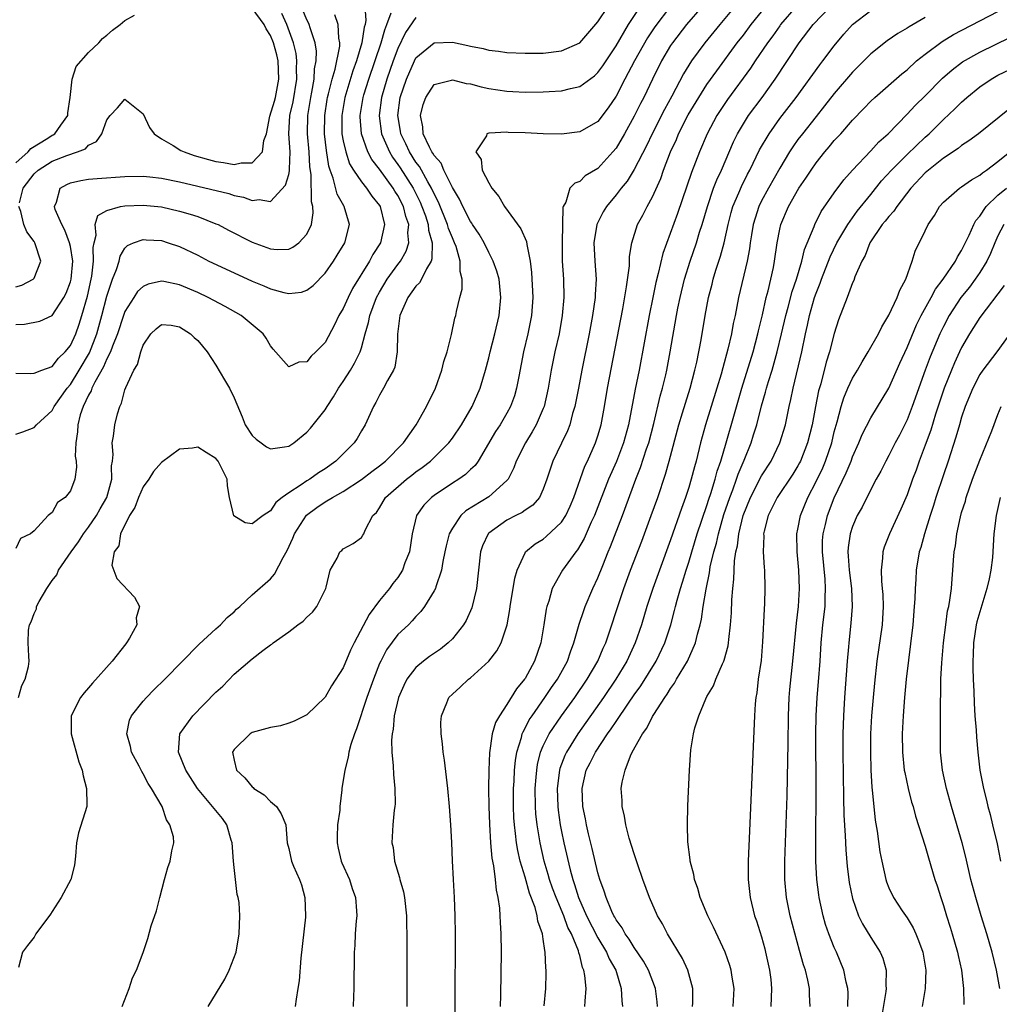
# Model space of a CAD drawing. Units: inches. Extents: x 2619000 to 2622000, y 1518000 to 1521000.
# Drawn here: x 2619643 to 2619751, y 1518783 to 1518892 of the extents above; entities that cross this region are included whole.
import ezdxf

# ---------------------------------------------------------------- set-up
doc = ezdxf.new("R2010")
doc.units = ezdxf.units.IN
doc.header["$MEASUREMENT"] = 0
doc.layers.add('LD26191518_2ft', color=52, linetype='Continuous')

msp = doc.modelspace()

# ---------------------------------------------------------------- linework, layer by layer
at = {"layer": 'LD26191518_2ft'}
for points, elevation in [([(2619664.16, 1518783), (2619665.98, 1518786.02), (2619666.47, 1518787), (2619667.23, 1518789), (2619667.56, 1518791), (2619667.63, 1518793), (2619667.54, 1518794.46), (2619667.46, 1518795), (2619667.34, 1518795.34), (2619667, 1518798.32), (2619666.94, 1518799), (2619666.8, 1518801), (2619666.69, 1518801.31), (2619666.2, 1518803), (2619665.71, 1518803.71), (2619664.79, 1518804.79), (2619664.64, 1518805), (2619662.98, 1518806.98), (2619661.68, 1518809), (2619660.87, 1518811), (2619661.03, 1518813), (2619662.46, 1518815), (2619665, 1518817.57), (2619665.75, 1518818.25), (2619667, 1518819.55), (2619669, 1518821.26), (2619670.17, 1518822.17), (2619671, 1518822.78), (2619671.14, 1518822.86), (2619671.3, 1518823), (2619673, 1518824.23), (2619674.02, 1518825), (2619674.6, 1518825.4), (2619675, 1518825.84), (2619675.62, 1518826.38), (2619676.1, 1518827), (2619677.08, 1518829), (2619677.14, 1518829.14), (2619677.58, 1518831), (2619678.32, 1518832.32), (2619678.61, 1518833), (2619678.83, 1518833.17), (2619679, 1518833.33), (2619680.08, 1518833.92), (2619681, 1518834.6), (2619681.16, 1518834.84), (2619681.25, 1518835), (2619681.41, 1518835.41), (2619682.27, 1518837), (2619682.65, 1518837.35), (2619683, 1518837.87), (2619683.66, 1518839), (2619685.94, 1518841), (2619686.54, 1518841.46), (2619687, 1518841.83), (2619687.69, 1518842.31), (2619688.58, 1518843), (2619690.63, 1518845), (2619691, 1518845.5), (2619691.99, 1518847), (2619693.18, 1518849), (2619694.07, 1518851), (2619694.65, 1518853), (2619695, 1518854.37), (2619695.14, 1518855), (2619695.66, 1518857), (2619696.13, 1518859), (2619696.34, 1518861), (2619696.14, 1518863), (2619695.9, 1518863.9), (2619695.5, 1518865), (2619695, 1518865.93), (2619694.48, 1518867), (2619693.95, 1518867.95), (2619693.23, 1518869), (2619693.15, 1518869.15), (2619693, 1518869.34), (2619692.16, 1518871), (2619691.8, 1518871.8), (2619691, 1518873.07), (2619690.06, 1518875), (2619689.76, 1518875.76), (2619689, 1518876.62), (2619688.87, 1518876.87), (2619688.76, 1518877), (2619688.48, 1518877.52), (2619687.79, 1518879), (2619687.74, 1518879.74), (2619687.49, 1518881), (2619687.78, 1518882.22), (2619688.08, 1518883), (2619689, 1518884.4), (2619690.89, 1518884.89), (2619691, 1518884.93), (2619692.52, 1518884.52), (2619693, 1518884.47), (2619694.16, 1518884.16), (2619695, 1518883.97), (2619697, 1518883.67), (2619697.65, 1518883.65), (2619699, 1518883.58), (2619701, 1518883.61), (2619701.66, 1518883.66), (2619703, 1518883.73), (2619703.98, 1518883.98), (2619705, 1518884.18), (2619706.62, 1518885.38), (2619707, 1518885.72), (2619707.53, 1518886.47), (2619709, 1518888.68), (2619710.36, 1518891), (2619712.19, 1518893.81)], 7962), ([(2619681.36, 1518893), (2619681.48, 1518891.48), (2619681.41, 1518891), (2619681.3, 1518890.7), (2619681.05, 1518889), (2619680.45, 1518887), (2619680.07, 1518885.93), (2619679.18, 1518883), (2619678.83, 1518881), (2619678.86, 1518879), (2619679, 1518878.21), (2619679.27, 1518877), (2619679.7, 1518875.7), (2619680.13, 1518875), (2619681, 1518873.7), (2619681.55, 1518873), (2619682.13, 1518872.13), (2619683, 1518871.09), (2619683.06, 1518871), (2619683.55, 1518869), (2619683.1, 1518867), (2619682.27, 1518865.73), (2619681.88, 1518865), (2619680.03, 1518861.97), (2619679.54, 1518861), (2619679, 1518859.79), (2619678.53, 1518859), (2619678.03, 1518857.97), (2619677, 1518856.05), (2619675.98, 1518855), (2619675.46, 1518854.54), (2619675, 1518853.93), (2619674.11, 1518853.89), (2619673, 1518853.35), (2619671.3, 1518855.3), (2619671, 1518855.67), (2619670.53, 1518856.53), (2619670.2, 1518857), (2619667.78, 1518859), (2619666, 1518860), (2619664.15, 1518861), (2619663, 1518861.55), (2619661, 1518862.38), (2619659.27, 1518862.73), (2619659, 1518862.77), (2619657.55, 1518862.45), (2619657, 1518862.21), (2619656.36, 1518861.64), (2619655.96, 1518861), (2619655, 1518859.44), (2619654.84, 1518859), (2619654.19, 1518857), (2619653.62, 1518855.62), (2619653.4, 1518855), (2619653, 1518854.23), (2619652.64, 1518853.36), (2619651.68, 1518851.68), (2619651.36, 1518851), (2619651.28, 1518850.72), (2619651, 1518850.25), (2619650.41, 1518849), (2619650.08, 1518848.08), (2619649.8, 1518847), (2619649.78, 1518846.22), (2619649.59, 1518845), (2619649.54, 1518843.54), (2619649.62, 1518843), (2619649.67, 1518842.33), (2619649.48, 1518841), (2619649, 1518839.71), (2619648.41, 1518839), (2619647.57, 1518838.43), (2619647, 1518837.34), (2619646.55, 1518837), (2619645, 1518835.31), (2619644.62, 1518835), (2619643.52, 1518834.48), (2619643, 1518833.37)], 7954), ([(2619643, 1518852.66), (2619644.62, 1518852.62), (2619645, 1518852.65), (2619645.86, 1518853), (2619647, 1518853.41), (2619647.69, 1518854.31), (2619648.42, 1518855), (2619649, 1518855.7), (2619649.6, 1518857), (2619649.96, 1518858.04), (2619650.26, 1518859), (2619650.86, 1518861.14), (2619651.28, 1518863), (2619651.35, 1518863.35), (2619651.55, 1518865), (2619651.51, 1518866.49), (2619651.6, 1518867), (2619651.83, 1518867.83), (2619651.72, 1518869), (2619652, 1518870), (2619653, 1518870.56), (2619654.52, 1518871), (2619655, 1518871.08), (2619657, 1518871.16), (2619659, 1518870.97), (2619661, 1518870.5), (2619662.17, 1518870.17), (2619663, 1518869.88), (2619665, 1518869.1), (2619665.24, 1518869), (2619666.4, 1518868.4), (2619669, 1518867.06), (2619671, 1518866.33), (2619671.74, 1518866.26), (2619673, 1518866.31), (2619673.47, 1518866.53), (2619674.1, 1518867), (2619675, 1518867.96), (2619675.51, 1518869), (2619675.71, 1518870.29), (2619675.65, 1518871), (2619675.5, 1518871.5), (2619675.47, 1518874.53), (2619675.34, 1518875.34), (2619675.26, 1518877), (2619675.08, 1518879), (2619675.12, 1518881), (2619675.43, 1518883), (2619675.56, 1518883.56), (2619675.8, 1518885), (2619675.85, 1518886.15), (2619676.03, 1518887), (2619676.06, 1518888.06), (2619675.92, 1518889), (2619675.36, 1518890.64), (2619675.27, 1518891), (2619675.19, 1518891.19), (2619675, 1518891.52), (2619674.57, 1518892.57)], 7950), ([(2619643, 1518858), (2619643.96, 1518858.04), (2619645.62, 1518858.38), (2619647, 1518859), (2619648.27, 1518861), (2619648.53, 1518861.47), (2619649, 1518862.7), (2619649.08, 1518863), (2619649.25, 1518865), (2619649, 1518866.59), (2619648.91, 1518867), (2619648.38, 1518868.38), (2619648.04, 1518869), (2619647.32, 1518870.68), (2619647.24, 1518871), (2619647.47, 1518871.47), (2619647.88, 1518873), (2619648.59, 1518873.41), (2619649, 1518873.59), (2619650.14, 1518873.86), (2619651, 1518873.99), (2619651.93, 1518874.07), (2619655, 1518874.28), (2619657, 1518874.32), (2619657.75, 1518874.25), (2619659, 1518874.11), (2619661, 1518873.7), (2619666.41, 1518872.41), (2619667, 1518872.21), (2619668.02, 1518872.02), (2619669, 1518871.65), (2619669.75, 1518871.75), (2619671, 1518871.53), (2619672.66, 1518873.34), (2619673, 1518874.51), (2619673.09, 1518874.91), (2619673.09, 1518875.09), (2619673.17, 1518877), (2619673.02, 1518879), (2619673.14, 1518881), (2619673.5, 1518882.5), (2619673.91, 1518885), (2619673.87, 1518886.13), (2619673.91, 1518887), (2619673.81, 1518887.81), (2619673.53, 1518889), (2619672.8, 1518891), (2619672.23, 1518892.23)], 7948), ([(2619643.29, 1518817), (2619643.67, 1518818.33), (2619644.03, 1518819), (2619644.4, 1518820.4), (2619644.48, 1518821), (2619644.44, 1518821.56), (2619644.37, 1518823), (2619644.39, 1518824.39), (2619644.49, 1518825), (2619644.68, 1518825.32), (2619645, 1518826.23), (2619645.26, 1518826.74), (2619645.28, 1518827), (2619645.55, 1518827.55), (2619646.41, 1518829), (2619647, 1518829.85), (2619647.51, 1518830.49), (2619647.7, 1518831), (2619649.07, 1518833), (2619649.89, 1518834.11), (2619650.45, 1518835), (2619651, 1518835.73), (2619651.86, 1518837), (2619652.27, 1518837.73), (2619653.01, 1518839), (2619653.56, 1518841), (2619653.53, 1518842.47), (2619653.62, 1518843), (2619653.71, 1518843.71), (2619653.6, 1518845), (2619653.75, 1518845.75), (2619653.87, 1518847), (2619654.19, 1518848.19), (2619654.42, 1518849), (2619654.62, 1518849.38), (2619655, 1518850.84), (2619655.1, 1518851.1), (2619655.99, 1518853), (2619656.38, 1518853.62), (2619656.73, 1518855), (2619657, 1518855.75), (2619657.85, 1518857), (2619658.44, 1518857.56), (2619659, 1518858.02), (2619660.07, 1518857.93), (2619661, 1518857.78), (2619662.21, 1518857), (2619662.59, 1518856.59), (2619663, 1518856.26), (2619664.02, 1518855), (2619665, 1518853.54), (2619665.95, 1518851.95), (2619666.48, 1518851), (2619667, 1518849.94), (2619667.88, 1518847.88), (2619668.23, 1518847), (2619669, 1518845.81), (2619669.42, 1518845.42), (2619669.96, 1518845), (2619670.57, 1518844.57), (2619671, 1518844.35), (2619672.55, 1518844.55), (2619673, 1518844.63), (2619673.55, 1518845), (2619675, 1518846.17), (2619675.39, 1518846.61), (2619677, 1518848.64), (2619677.22, 1518849), (2619677.94, 1518850.06), (2619678.48, 1518851), (2619679, 1518851.76), (2619679.8, 1518853), (2619680.25, 1518853.75), (2619680.85, 1518855), (2619681, 1518855.46), (2619681.42, 1518857), (2619681.78, 1518858.22), (2619681.91, 1518859), (2619682.67, 1518861), (2619683, 1518861.59), (2619683.84, 1518863), (2619685, 1518864.63), (2619685.29, 1518865), (2619685.92, 1518866.08), (2619686.21, 1518867), (2619686.11, 1518868.11), (2619686.2, 1518869), (2619685.88, 1518869.88), (2619685.61, 1518871), (2619685, 1518872.2), (2619684.68, 1518872.68), (2619684.5, 1518873), (2619683, 1518875.09), (2619682.16, 1518876.16), (2619681.72, 1518877), (2619681, 1518879), (2619680.86, 1518880.86), (2619680.85, 1518881), (2619681.19, 1518883), (2619681.27, 1518883.27), (2619681.8, 1518885), (2619683.17, 1518889), (2619683.57, 1518890.43), (2619683.81, 1518891), (2619684.28, 1518892.28)], 7956), ([(2619643.4, 1518871.4), (2619643.81, 1518873), (2619645, 1518874.57), (2619645.45, 1518875), (2619647, 1518875.97), (2619648.61, 1518876.61), (2619649.79, 1518877), (2619650.66, 1518877.34), (2619651, 1518877.73), (2619651.87, 1518878.13), (2619652.45, 1518879), (2619653, 1518880.53), (2619653.36, 1518881), (2619654.17, 1518881.83), (2619655, 1518882.79), (2619657, 1518881.17), (2619657.69, 1518879.69), (2619658.21, 1518879), (2619659, 1518878.45), (2619660.29, 1518877.71), (2619661.15, 1518877.15), (2619661.5, 1518877), (2619662.62, 1518876.62), (2619664.17, 1518876.17), (2619665, 1518875.95), (2619665.84, 1518875.84), (2619667, 1518875.6), (2619667.79, 1518875.79), (2619669, 1518875.78), (2619670.14, 1518877), (2619670.27, 1518878.27), (2619670.56, 1518879), (2619670.92, 1518880.92), (2619671.43, 1518882.57), (2619671.54, 1518883), (2619671.93, 1518885), (2619671.83, 1518887), (2619671.68, 1518887.68), (2619671.33, 1518889), (2619671, 1518889.8), (2619670.54, 1518890.54), (2619670.31, 1518891), (2619669, 1518892.79)], 7946), ([(2619654.68, 1518783), (2619655.47, 1518785), (2619655.84, 1518786.16), (2619656.25, 1518787), (2619657, 1518788.96), (2619657.51, 1518790.49), (2619657.89, 1518791.89), (2619658.45, 1518793.55), (2619658.85, 1518795), (2619659.36, 1518797), (2619659.71, 1518798.29), (2619659.97, 1518799), (2619660.14, 1518800.14), (2619660.37, 1518801), (2619660.34, 1518801.66), (2619659.95, 1518803), (2619659.55, 1518803.55), (2619659.08, 1518805), (2619657.93, 1518807), (2619657.55, 1518807.55), (2619657, 1518808.62), (2619656.85, 1518808.85), (2619656.55, 1518809.45), (2619655.72, 1518811), (2619655.6, 1518811.6), (2619655.2, 1518813), (2619655.51, 1518814.49), (2619655.72, 1518815), (2619657, 1518816.6), (2619657.36, 1518817), (2619658.16, 1518817.84), (2619659.37, 1518819), (2619663.15, 1518822.85), (2619665, 1518824.55), (2619665.51, 1518825), (2619666.22, 1518825.78), (2619667, 1518826.43), (2619667.28, 1518826.72), (2619667.62, 1518827), (2619669, 1518828.3), (2619671, 1518830.06), (2619671.44, 1518830.56), (2619672.38, 1518832.38), (2619672.85, 1518833.15), (2619673.47, 1518834.53), (2619673.64, 1518835), (2619674.95, 1518837.05), (2619676.11, 1518837.89), (2619677, 1518838.5), (2619677.82, 1518839), (2619679, 1518839.67), (2619681, 1518840.99), (2619682.14, 1518841.86), (2619683, 1518842.48), (2619683.66, 1518843), (2619685.63, 1518845), (2619687.03, 1518847), (2619688.17, 1518849), (2619689.13, 1518851), (2619689.86, 1518853), (2619690.05, 1518853.95), (2619690.42, 1518855), (2619690.92, 1518856.92), (2619691.28, 1518858.72), (2619691.37, 1518859), (2619691.45, 1518859.45), (2619691.83, 1518861), (2619692.08, 1518861.92), (2619692.06, 1518863), (2619691.84, 1518863.84), (2619691.86, 1518865), (2619691.4, 1518866.6), (2619691.25, 1518867), (2619691, 1518867.54), (2619690.58, 1518868.58), (2619690.48, 1518869), (2619689.47, 1518871.47), (2619689, 1518872.37), (2619688.72, 1518873), (2619688.29, 1518873.71), (2619687.38, 1518875.38), (2619687, 1518875.87), (2619686.27, 1518877), (2619685.87, 1518877.87), (2619685.33, 1518879), (2619685.29, 1518879.29), (2619685, 1518881), (2619685.27, 1518883), (2619685.95, 1518885), (2619686.83, 1518887), (2619687, 1518887.33), (2619689, 1518889.01), (2619691, 1518889.05), (2619692.7, 1518888.7), (2619693, 1518888.62), (2619694.37, 1518888.37), (2619695, 1518888.2), (2619696.09, 1518888.09), (2619697, 1518887.94), (2619699, 1518887.85), (2619701, 1518887.86), (2619703, 1518888.1), (2619705, 1518888.98), (2619707, 1518891.29), (2619708.13, 1518893)], 7960), ([(2619714.97, 1518893.03), (2619713.26, 1518890.74), (2619712.46, 1518889.54), (2619711.02, 1518887), (2619709.96, 1518885), (2619709, 1518883.13), (2619708.15, 1518881.85), (2619707, 1518880.35), (2619705, 1518879.19), (2619703, 1518878.94), (2619701, 1518878.99), (2619699, 1518879.09), (2619697.14, 1518879.14), (2619697, 1518879.16), (2619695.05, 1518879.05), (2619695, 1518879.05), (2619694.78, 1518879), (2619694.75, 1518878.75), (2619693.59, 1518877), (2619694.16, 1518876.16), (2619694.27, 1518875), (2619695, 1518873.6), (2619695.33, 1518873), (2619696.1, 1518872.1), (2619696.75, 1518871), (2619698.54, 1518868.54), (2619699.15, 1518867.15), (2619699.18, 1518866.82), (2619699.55, 1518865), (2619699.72, 1518863.72), (2619699.84, 1518861), (2619699.7, 1518859), (2619699.31, 1518857), (2619698.83, 1518855), (2619698.3, 1518852.3), (2619698.07, 1518851), (2619697.83, 1518850.17), (2619697.41, 1518849), (2619697, 1518848.26), (2619696.25, 1518847), (2619695.76, 1518846.24), (2619693.82, 1518843), (2619693.49, 1518842.51), (2619693, 1518842.07), (2619692.46, 1518841.54), (2619691.7, 1518841), (2619691, 1518840.56), (2619689, 1518839.23), (2619688.69, 1518839), (2619687.86, 1518838.14), (2619687.06, 1518837), (2619686.57, 1518835), (2619686.27, 1518833), (2619685.79, 1518831.79), (2619685.53, 1518831), (2619685, 1518830.2), (2619684.47, 1518829.53), (2619684.08, 1518829), (2619683, 1518827.65), (2619681.86, 1518826.14), (2619680.19, 1518823), (2619679.8, 1518822.2), (2619679, 1518820.25), (2619677.72, 1518818.28), (2619677, 1518817.03), (2619675, 1518815.1), (2619673.61, 1518814.39), (2619673, 1518814.17), (2619672.1, 1518813.9), (2619671, 1518813.7), (2619669, 1518813.15), (2619668.75, 1518813), (2619667, 1518811.29), (2619666.84, 1518811), (2619667, 1518810.11), (2619667.25, 1518809), (2619668.18, 1518808.18), (2619669, 1518807.16), (2619669.1, 1518807.1), (2619669.18, 1518807), (2619670.3, 1518806.3), (2619671, 1518805.56), (2619671.67, 1518805), (2619672.19, 1518804.19), (2619672.67, 1518803), (2619672.84, 1518801), (2619673, 1518800.38), (2619673.32, 1518799), (2619673.54, 1518798.46), (2619674.18, 1518797), (2619674.41, 1518796.41), (2619674.79, 1518795), (2619674.86, 1518793), (2619674.85, 1518792.85), (2619674.35, 1518788.35), (2619674.15, 1518785.85), (2619674.02, 1518785), (2619673.81, 1518783.81), (2619673.7, 1518783)], 7964), ([(2619718.48, 1518893), (2619716.76, 1518891), (2619715.19, 1518889), (2619715, 1518888.71), (2619713.99, 1518887), (2619713, 1518885.01), (2619712.04, 1518883), (2619711.68, 1518882.32), (2619711, 1518880.93), (2619709.94, 1518879), (2619709, 1518877.4), (2619708.66, 1518877), (2619707, 1518875.18), (2619705.62, 1518874.38), (2619705, 1518873.73), (2619704.45, 1518873.55), (2619703.93, 1518873), (2619703.47, 1518871.47), (2619703.19, 1518871), (2619703.13, 1518870.87), (2619703.12, 1518869), (2619703.07, 1518867), (2619703.08, 1518865), (2619703.21, 1518863), (2619703.26, 1518861), (2619703.09, 1518859), (2619702.73, 1518857), (2619702.28, 1518855), (2619701.88, 1518853), (2619701.54, 1518851), (2619701.08, 1518849), (2619701, 1518848.79), (2619700.23, 1518847), (2619699.79, 1518846.21), (2619699.03, 1518845), (2619698.02, 1518843), (2619697.75, 1518842.25), (2619697.12, 1518841), (2619697, 1518840.85), (2619695, 1518839.06), (2619692.49, 1518837.51), (2619691.94, 1518837), (2619691, 1518835.61), (2619690.66, 1518835), (2619690.31, 1518833.69), (2619690.18, 1518833), (2619689.95, 1518831.95), (2619689.79, 1518831), (2619689.18, 1518829.18), (2619689.14, 1518829), (2619689, 1518828.72), (2619687.95, 1518827), (2619687.54, 1518826.46), (2619687, 1518825.92), (2619686.58, 1518825.42), (2619686.16, 1518825), (2619685, 1518823.92), (2619683.76, 1518822.24), (2619683.12, 1518821), (2619683, 1518820.74), (2619682.31, 1518819), (2619681.61, 1518817), (2619680.45, 1518813.55), (2619680.23, 1518813), (2619679.84, 1518811.84), (2619679.62, 1518811), (2619679.55, 1518810.45), (2619679.16, 1518809), (2619678.86, 1518807), (2619678.86, 1518806.86), (2619678.61, 1518805), (2619678.61, 1518804.61), (2619678.38, 1518803), (2619678.34, 1518801.66), (2619678.35, 1518801), (2619678.44, 1518800.44), (2619678.78, 1518799), (2619678.83, 1518798.83), (2619679.68, 1518797), (2619680, 1518796), (2619680.36, 1518795), (2619680.47, 1518793.53), (2619680.49, 1518793), (2619680.43, 1518792.43), (2619680.33, 1518791), (2619680.27, 1518789.73), (2619680.21, 1518789), (2619680.16, 1518785), (2619680.12, 1518784.12), (2619680.1, 1518783)], 7966), ([(2619722.07, 1518893), (2619720.4, 1518891), (2619718.77, 1518889), (2619717.3, 1518887), (2619716.42, 1518885.58), (2619715.14, 1518883.14), (2619714.32, 1518881.68), (2619712.96, 1518879), (2619712.33, 1518877.67), (2619711, 1518875.07), (2619710.21, 1518873.79), (2619709.56, 1518873), (2619709, 1518872.28), (2619707.94, 1518871), (2619707.6, 1518870.4), (2619706.91, 1518869.09), (2619706.88, 1518869), (2619706.57, 1518867), (2619706.67, 1518865), (2619706.8, 1518863), (2619706.7, 1518861.3), (2619706.7, 1518861), (2619706.4, 1518859), (2619706.03, 1518857), (2619705.24, 1518853), (2619704.87, 1518851), (2619704.46, 1518849), (2619704.22, 1518848.22), (2619703.9, 1518847), (2619703.66, 1518846.34), (2619703, 1518844.95), (2619702.05, 1518843), (2619701.78, 1518842.22), (2619701.39, 1518841), (2619701, 1518839.91), (2619700.58, 1518839), (2619699.85, 1518838.15), (2619699, 1518837.6), (2619698.66, 1518837.34), (2619697.97, 1518837), (2619697, 1518836.49), (2619695, 1518835.06), (2619694.95, 1518835), (2619694.33, 1518833.67), (2619694.11, 1518833), (2619693.64, 1518829), (2619693.13, 1518826.87), (2619692.52, 1518825.48), (2619692.24, 1518825), (2619691, 1518823.44), (2619690.55, 1518823), (2619689.7, 1518822.3), (2619688.5, 1518821.5), (2619687.82, 1518821), (2619687, 1518820.31), (2619686.01, 1518819), (2619685.67, 1518818.33), (2619685.08, 1518817), (2619684.61, 1518815), (2619684.49, 1518813.51), (2619684.37, 1518813), (2619684.3, 1518812.3), (2619684.35, 1518811), (2619684.5, 1518809.5), (2619684.52, 1518808.52), (2619684.67, 1518807), (2619684.7, 1518805.3), (2619684.67, 1518805), (2619684.59, 1518804.59), (2619684.47, 1518803), (2619684.35, 1518801), (2619684.49, 1518800.49), (2619684.65, 1518799), (2619685.19, 1518797.19), (2619685.23, 1518797), (2619685.61, 1518795.61), (2619685.73, 1518795), (2619685.96, 1518793), (2619685.97, 1518791.97), (2619686, 1518791), (2619685.99, 1518789.99), (2619686, 1518783)], 7968), ([(2619691.27, 1518779.27), (2619691.31, 1518783.31), (2619691.33, 1518791), (2619691.32, 1518793), (2619691.24, 1518795), (2619691.12, 1518797), (2619691.02, 1518799.02), (2619690.95, 1518801.05), (2619690.85, 1518803), (2619690.69, 1518805), (2619690.49, 1518807), (2619690.12, 1518810.12), (2619689.99, 1518811), (2619689.92, 1518811.92), (2619689.76, 1518813), (2619689.74, 1518814.26), (2619689.8, 1518815), (2619690.41, 1518816.41), (2619690.63, 1518817), (2619691, 1518817.38), (2619691.86, 1518818.14), (2619692.79, 1518819), (2619693, 1518819.16), (2619695, 1518820.99), (2619695.88, 1518822.12), (2619696.36, 1518823), (2619697.03, 1518825), (2619697.32, 1518826.68), (2619697.36, 1518827), (2619697.87, 1518830.13), (2619698.11, 1518831), (2619699, 1518832.92), (2619699.06, 1518833), (2619700.1, 1518833.9), (2619701, 1518834.42), (2619701.31, 1518834.69), (2619703, 1518836.29), (2619703.46, 1518837), (2619703.95, 1518838.05), (2619704.36, 1518839), (2619705.57, 1518842.43), (2619705.85, 1518843), (2619706.75, 1518845), (2619707, 1518845.77), (2619707.35, 1518847), (2619707.72, 1518849), (2619708.07, 1518851), (2619709.73, 1518859.73), (2619710.16, 1518862.16), (2619710.47, 1518864.47), (2619710.49, 1518865.51), (2619710.75, 1518867), (2619711.36, 1518869), (2619711.94, 1518870.06), (2619712.42, 1518871), (2619713, 1518872.04), (2619713.91, 1518874.09), (2619714.22, 1518875), (2619714.98, 1518877), (2619715.63, 1518878.37), (2619715.88, 1518879), (2619716.94, 1518881.06), (2619718.1, 1518883), (2619719, 1518884.4), (2619720.07, 1518885.93), (2619722.33, 1518889), (2619723, 1518889.85), (2619723.87, 1518891), (2619725.48, 1518893)], 7970), ([(2619728.8, 1518893), (2619727.1, 1518891), (2619727, 1518890.86), (2619726.23, 1518889.77), (2619725.65, 1518889), (2619724.3, 1518887), (2619723.79, 1518886.21), (2619721.25, 1518882.75), (2619720.09, 1518881), (2619719.03, 1518879), (2619718.17, 1518877), (2619717.28, 1518874.72), (2619715.76, 1518870.24), (2619714.16, 1518865.84), (2619713.62, 1518863.62), (2619713.37, 1518862.63), (2619713.03, 1518861), (2619712.63, 1518859), (2619711.53, 1518853), (2619711.09, 1518850.91), (2619710.36, 1518847), (2619709.83, 1518845), (2619709.05, 1518842.95), (2619708.18, 1518841), (2619706.63, 1518837), (2619706.28, 1518836.28), (2619705.5, 1518834.49), (2619704.77, 1518833.23), (2619704.56, 1518833), (2619703.12, 1518831), (2619701.97, 1518829), (2619701.59, 1518827.59), (2619701.38, 1518827), (2619701.3, 1518826.7), (2619701.05, 1518825), (2619700.72, 1518823), (2619700.05, 1518821), (2619699, 1518819.08), (2619698.94, 1518819), (2619698.05, 1518817.95), (2619697, 1518816.22), (2619696.17, 1518815), (2619695.75, 1518814.25), (2619695.39, 1518813), (2619695.07, 1518810.93), (2619695, 1518809), (2619694.99, 1518807), (2619695.02, 1518805), (2619695.08, 1518803.08), (2619695.2, 1518801), (2619695.34, 1518799.34), (2619695.53, 1518798.47), (2619695.7, 1518797), (2619695.81, 1518795.81), (2619696.01, 1518795), (2619696.18, 1518793.82), (2619696.23, 1518793), (2619696.25, 1518792.25), (2619696.33, 1518791), (2619696.35, 1518789), (2619696.28, 1518784.28), (2619696.24, 1518783)], 7972), ([(2619701.1, 1518783.1), (2619701.27, 1518785), (2619701.32, 1518786.68), (2619701.32, 1518787), (2619701.28, 1518787.28), (2619701.22, 1518789), (2619701.16, 1518789.16), (2619701, 1518790.44), (2619700.91, 1518791), (2619700.41, 1518792.41), (2619700.33, 1518793), (2619700.09, 1518793.91), (2619699.48, 1518795.48), (2619699, 1518797.23), (2619698.47, 1518799), (2619698.19, 1518800.19), (2619698.06, 1518801), (2619697.96, 1518802.04), (2619697.83, 1518803), (2619697.77, 1518803.77), (2619697.73, 1518805), (2619697.73, 1518807), (2619697.78, 1518807.78), (2619697.83, 1518809), (2619697.93, 1518810.07), (2619698.08, 1518811), (2619698.59, 1518812.59), (2619698.69, 1518813), (2619698.77, 1518813.23), (2619699, 1518813.61), (2619699.46, 1518814.54), (2619699.77, 1518815), (2619701.16, 1518817), (2619701.9, 1518818.1), (2619702.55, 1518819), (2619703.65, 1518821), (2619703.98, 1518822.02), (2619704.37, 1518823), (2619704.95, 1518825.05), (2619705.45, 1518826.55), (2619705.62, 1518827), (2619706.46, 1518829), (2619707, 1518830.17), (2619707.53, 1518831.53), (2619708.13, 1518833), (2619708.39, 1518833.61), (2619709.72, 1518837), (2619711.19, 1518841), (2619711.7, 1518842.3), (2619712.36, 1518844.36), (2619712.59, 1518845), (2619713.14, 1518847.14), (2619713.86, 1518850.14), (2619714.12, 1518851), (2619714.47, 1518852.47), (2619714.59, 1518853), (2619714.96, 1518855), (2619715.65, 1518859), (2619715.81, 1518859.81), (2619716.04, 1518861), (2619716.53, 1518863), (2619717.15, 1518865), (2619717.83, 1518867), (2619718.19, 1518868.19), (2619718.46, 1518869), (2619719.05, 1518871), (2619719.73, 1518873), (2619720.08, 1518873.92), (2619720.58, 1518875), (2619721.91, 1518878.09), (2619722.36, 1518879), (2619723, 1518880.09), (2619723.57, 1518881), (2619725.05, 1518883), (2619726.5, 1518885), (2619729.13, 1518889), (2619730.69, 1518891), (2619732.57, 1518893)], 7974), ([(2619705.58, 1518783), (2619705.59, 1518783.59), (2619705.7, 1518785), (2619705.58, 1518786.42), (2619705.47, 1518787), (2619705.32, 1518787.32), (2619705, 1518788.63), (2619704.91, 1518788.91), (2619704.86, 1518789.14), (2619704.09, 1518791), (2619703.71, 1518791.71), (2619703.25, 1518793), (2619702.4, 1518795), (2619702.02, 1518796.02), (2619701.69, 1518797), (2619701.55, 1518797.55), (2619701.11, 1518799), (2619700.65, 1518801), (2619700.32, 1518803), (2619700.19, 1518804.19), (2619700.14, 1518805), (2619700.12, 1518807), (2619700.23, 1518808.23), (2619700.28, 1518809), (2619700.37, 1518809.63), (2619700.71, 1518811), (2619701, 1518811.7), (2619701.64, 1518813), (2619702.99, 1518815), (2619704.45, 1518817), (2619705.83, 1518819), (2619707.01, 1518821), (2619707.59, 1518822.41), (2619707.87, 1518823), (2619708.32, 1518824.32), (2619709.19, 1518827), (2619709.86, 1518829), (2619710.59, 1518831), (2619711.82, 1518834.18), (2619712.87, 1518837), (2619713.58, 1518839), (2619714.44, 1518841.56), (2619714.84, 1518843), (2619715.9, 1518847), (2619716.32, 1518848.32), (2619716.63, 1518849.37), (2619717.16, 1518851), (2619717.68, 1518853), (2619717.87, 1518853.87), (2619718.35, 1518856.35), (2619718.8, 1518859), (2619719.18, 1518861), (2619719.56, 1518862.44), (2619719.69, 1518863), (2619719.99, 1518863.99), (2619720.48, 1518865.52), (2619720.88, 1518867), (2619721.33, 1518869), (2619721.67, 1518870.33), (2619721.86, 1518871), (2619722.5, 1518872.5), (2619722.79, 1518873.21), (2619723.45, 1518874.55), (2619723.71, 1518875), (2619724.79, 1518877.21), (2619725.82, 1518879), (2619727, 1518880.66), (2619728.79, 1518883), (2619731.41, 1518886.59), (2619731.74, 1518887), (2619733, 1518888.68), (2619734.06, 1518889.94), (2619735, 1518891), (2619737, 1518892.54)], 7976), ([(2619713.56, 1518783), (2619713.52, 1518783.52), (2619713.34, 1518785), (2619712.58, 1518787), (2619712.02, 1518788.02), (2619711, 1518789.51), (2619710.44, 1518790.44), (2619710, 1518791), (2619709.66, 1518791.66), (2619709, 1518792.56), (2619708.85, 1518792.85), (2619708.75, 1518793), (2619708.53, 1518793.47), (2619707.91, 1518795), (2619707.71, 1518795.71), (2619707.22, 1518797), (2619707, 1518797.73), (2619706.39, 1518800.39), (2619705.98, 1518802.02), (2619705.76, 1518803), (2619705.64, 1518803.64), (2619705.36, 1518805), (2619705.26, 1518807), (2619705.73, 1518809), (2619706.17, 1518809.83), (2619706.73, 1518811), (2619708.07, 1518813), (2619708.46, 1518813.54), (2619709, 1518814.37), (2619710.36, 1518816.36), (2619711, 1518817.29), (2619711.72, 1518818.28), (2619713.4, 1518821), (2619714.36, 1518823), (2619715.01, 1518825), (2619715.44, 1518826.56), (2619715.54, 1518827), (2619715.72, 1518827.72), (2619716.1, 1518829), (2619716.32, 1518829.68), (2619716.71, 1518831), (2619717, 1518831.89), (2619717.32, 1518833), (2619717.93, 1518835), (2619719, 1518838.12), (2619719.2, 1518838.8), (2619719.42, 1518839.42), (2619719.9, 1518841), (2619720.12, 1518841.88), (2619720.53, 1518843), (2619721.12, 1518845), (2619721.94, 1518847.94), (2619722.82, 1518851), (2619724.06, 1518855), (2619724.6, 1518857), (2619724.66, 1518857.34), (2619725.09, 1518859.09), (2619725.51, 1518861), (2619725.71, 1518861.71), (2619726.3, 1518864.3), (2619726.44, 1518865), (2619726.73, 1518867), (2619727, 1518868.51), (2619727.11, 1518869), (2619727.97, 1518871), (2619729.11, 1518873), (2619729.88, 1518874.12), (2619730.44, 1518875), (2619731, 1518875.81), (2619731.96, 1518877), (2619732.45, 1518877.55), (2619733, 1518878.24), (2619733.7, 1518879), (2619735, 1518880.48), (2619736.24, 1518881.76), (2619737, 1518882.57), (2619737.46, 1518883), (2619740.43, 1518885.57), (2619741, 1518886.02), (2619742.05, 1518887), (2619743, 1518887.76), (2619744.85, 1518889.15), (2619746.1, 1518889.9), (2619751, 1518892.43)], 7980), ([(2619643, 1518845.96), (2619643.78, 1518846.22), (2619645, 1518846.7), (2619645.28, 1518847), (2619647, 1518848.57), (2619647.22, 1518849), (2619648.63, 1518851), (2619649, 1518851.43), (2619649.97, 1518853), (2619651.09, 1518854.91), (2619651.92, 1518857), (2619652.47, 1518859), (2619653, 1518861.13), (2619653.63, 1518863), (2619654.07, 1518864.07), (2619654.35, 1518865), (2619654.47, 1518865.53), (2619655, 1518866.42), (2619655.29, 1518866.71), (2619655.94, 1518867), (2619657, 1518867.38), (2619657.33, 1518867.33), (2619659, 1518867.24), (2619659.76, 1518867), (2619661, 1518866.58), (2619663, 1518865.63), (2619664.22, 1518865), (2619667, 1518863.7), (2619669, 1518862.78), (2619670.27, 1518862.27), (2619671, 1518861.94), (2619672.47, 1518861.53), (2619673, 1518861.42), (2619674.41, 1518861.59), (2619675, 1518861.79), (2619675.69, 1518862.31), (2619677, 1518863.68), (2619677.92, 1518865), (2619678.35, 1518865.65), (2619679.17, 1518867), (2619679.69, 1518869), (2619679.11, 1518871), (2619679.06, 1518871.06), (2619678.35, 1518872.35), (2619677.9, 1518874.1), (2619677.55, 1518875), (2619677.42, 1518875.42), (2619677.15, 1518877.15), (2619676.95, 1518879), (2619676.96, 1518881), (2619677.23, 1518882.77), (2619677.27, 1518883), (2619677.38, 1518883.38), (2619677.77, 1518885), (2619678.1, 1518886.1), (2619678.61, 1518888.61), (2619678.62, 1518889), (2619678.51, 1518889.49), (2619678.46, 1518891), (2619678.09, 1518892.09)], 7952), ([(2619643, 1518875.81), (2619644.34, 1518877), (2619644.64, 1518877.36), (2619646.51, 1518878.51), (2619647, 1518878.83), (2619647.12, 1518878.88), (2619647.29, 1518879), (2619647.93, 1518879.93), (2619648.71, 1518881), (2619648.72, 1518881.28), (2619648.99, 1518883), (2619649.2, 1518885), (2619649.62, 1518886.38), (2619651, 1518887.93), (2619652.12, 1518889), (2619652.52, 1518889.48), (2619653, 1518889.84), (2619653.62, 1518890.38), (2619654.48, 1518891), (2619655, 1518891.45), (2619656.04, 1518892.04)], 7944), ([(2619687, 1518891.79), (2619685.86, 1518890.14), (2619685, 1518888.36), (2619684.49, 1518887), (2619683.79, 1518885), (2619683.21, 1518883), (2619682.94, 1518881), (2619682.95, 1518880.95), (2619683.22, 1518879), (2619684.08, 1518877), (2619684.42, 1518876.42), (2619685, 1518875.62), (2619685.25, 1518875.25), (2619686.68, 1518873), (2619687.46, 1518871.46), (2619687.65, 1518871), (2619688.03, 1518869.97), (2619688.34, 1518869), (2619688.38, 1518868.38), (2619688.78, 1518867), (2619688.76, 1518865.24), (2619688.67, 1518865), (2619688.14, 1518864.14), (2619687.6, 1518863), (2619687.39, 1518862.61), (2619687, 1518862.23), (2619686.12, 1518861), (2619685.23, 1518859), (2619684.95, 1518856.95), (2619684.92, 1518855), (2619684.66, 1518853.34), (2619684.52, 1518853), (2619683.86, 1518851.86), (2619683.43, 1518851), (2619683, 1518850.26), (2619682.57, 1518849.43), (2619682.31, 1518849), (2619681.4, 1518847), (2619681, 1518846.33), (2619680.52, 1518845.48), (2619680.19, 1518845), (2619678.19, 1518843), (2619677, 1518842.16), (2619676.29, 1518841.71), (2619675.31, 1518841), (2619675, 1518840.82), (2619674.38, 1518840.38), (2619673, 1518839.51), (2619672.29, 1518839), (2619671.57, 1518838.43), (2619671, 1518837.52), (2619670.21, 1518837), (2619669, 1518836.11), (2619668.2, 1518836.2), (2619666.98, 1518836.98), (2619666.48, 1518839), (2619666.29, 1518840.29), (2619666.22, 1518841), (2619665.24, 1518843), (2619665, 1518843.3), (2619663.93, 1518843.93), (2619663, 1518844.54), (2619662.43, 1518844.43), (2619661, 1518844.32), (2619659, 1518842.84), (2619658.13, 1518841.87), (2619657.61, 1518841), (2619657, 1518840.16), (2619656.49, 1518839), (2619656.1, 1518837.9), (2619655.49, 1518837), (2619654.51, 1518835), (2619654.34, 1518833.66), (2619653.82, 1518833), (2619653.54, 1518831.54), (2619654.09, 1518830.09), (2619656.04, 1518828.04), (2619656.58, 1518827), (2619656.24, 1518825.76), (2619656.32, 1518825), (2619655.51, 1518823.51), (2619655.18, 1518823), (2619655.09, 1518822.91), (2619653.6, 1518821), (2619651.43, 1518818.57), (2619651, 1518818.05), (2619650.5, 1518817.5), (2619650.1, 1518817), (2619649.08, 1518815), (2619649.1, 1518813), (2619649.94, 1518809.94), (2619650.3, 1518809), (2619650.39, 1518808.39), (2619650.78, 1518807), (2619650.81, 1518805.19), (2619650.79, 1518805), (2619649.88, 1518802.12), (2619649.67, 1518801), (2619649.56, 1518799.56), (2619649.45, 1518798.55), (2619649.06, 1518797), (2619647.99, 1518795), (2619647, 1518793.46), (2619646.82, 1518793.18), (2619645.21, 1518791), (2619645, 1518790.65), (2619644.27, 1518789.73), (2619643.72, 1518789), (2619643.3, 1518787.3)], 7958), ([(2619743, 1518891.78), (2619741.24, 1518890.76), (2619741, 1518890.59), (2619739.99, 1518890.01), (2619738.8, 1518889.2), (2619737, 1518887.78), (2619735, 1518885.78), (2619733, 1518883.42), (2619731.94, 1518882.06), (2619731, 1518880.9), (2619729.49, 1518879), (2619729, 1518878.36), (2619728.43, 1518877.57), (2619728.07, 1518877), (2619727, 1518875.22), (2619725.75, 1518873), (2619725, 1518871.61), (2619724.7, 1518871), (2619724.28, 1518869.72), (2619724.07, 1518869), (2619723.88, 1518867.88), (2619723.75, 1518867), (2619723.67, 1518866.33), (2619723.41, 1518865), (2619722.48, 1518861), (2619722.1, 1518859), (2619721.89, 1518858.11), (2619721.69, 1518857), (2619721.31, 1518855.31), (2619720.74, 1518853.26), (2619720.57, 1518852.57), (2619720.1, 1518851), (2619718.85, 1518847), (2619718.3, 1518845), (2619717.81, 1518843), (2619717.62, 1518842.38), (2619717.27, 1518841), (2619717, 1518840.11), (2619716.63, 1518839), (2619716.19, 1518837.8), (2619715, 1518834.35), (2619713.77, 1518831), (2619713.05, 1518829), (2619712.39, 1518827), (2619711.79, 1518825), (2619711.12, 1518823), (2619710.19, 1518821), (2619708.99, 1518819), (2619707.63, 1518817), (2619704.79, 1518813), (2619703.54, 1518811), (2619703.37, 1518810.63), (2619702.82, 1518809.18), (2619702.78, 1518809), (2619702.52, 1518807), (2619702.58, 1518805), (2619702.62, 1518804.62), (2619702.86, 1518803), (2619703, 1518802.25), (2619703.26, 1518801), (2619703.94, 1518798.06), (2619704.23, 1518797), (2619704.44, 1518796.44), (2619704.86, 1518795), (2619705.76, 1518793), (2619707, 1518790.56), (2619707.94, 1518789), (2619708.25, 1518788.25), (2619708.96, 1518787), (2619709.57, 1518785), (2619709.63, 1518783.63), (2619709.7, 1518783)], 7978), ([(2619717.4, 1518783), (2619717.43, 1518783.43), (2619717.46, 1518785), (2619716.88, 1518787), (2619716.3, 1518788.3), (2619714.66, 1518791), (2619714.09, 1518792.09), (2619713.55, 1518793), (2619712.68, 1518795), (2619711.95, 1518797), (2619711.4, 1518798.6), (2619711, 1518799.81), (2619710.46, 1518801.54), (2619710.08, 1518803), (2619709.94, 1518803.94), (2619709.67, 1518805), (2619709.66, 1518805.66), (2619709.58, 1518807), (2619709.68, 1518807.68), (2619710, 1518809), (2619710.59, 1518810.59), (2619710.79, 1518811), (2619711.89, 1518813), (2619712.37, 1518813.63), (2619713, 1518814.91), (2619713.14, 1518815.13), (2619714.35, 1518817), (2619714.63, 1518817.37), (2619715, 1518818), (2619715.42, 1518818.58), (2619715.65, 1518819), (2619716.85, 1518821), (2619717.75, 1518823), (2619717.95, 1518823.95), (2619718.24, 1518825), (2619718.39, 1518825.62), (2619718.58, 1518827), (2619718.9, 1518828.9), (2619719.28, 1518830.72), (2619719.36, 1518831.36), (2619719.74, 1518833), (2619720.03, 1518833.97), (2619720.25, 1518835), (2619720.87, 1518837.13), (2619721.5, 1518839), (2619721.83, 1518839.83), (2619722.25, 1518841), (2619722.43, 1518841.57), (2619723.1, 1518843.1), (2619723.86, 1518845), (2619724.13, 1518845.87), (2619724.47, 1518847), (2619725, 1518849.09), (2619725.44, 1518850.56), (2619725.55, 1518851), (2619725.76, 1518851.76), (2619726.15, 1518853), (2619726.72, 1518855), (2619727.21, 1518857), (2619727.67, 1518859), (2619727.93, 1518859.93), (2619728.37, 1518861.63), (2619728.84, 1518863), (2619729.44, 1518865), (2619729.74, 1518866.26), (2619730.79, 1518868.79), (2619730.85, 1518869), (2619731.57, 1518870.43), (2619733, 1518872.48), (2619734.06, 1518873.94), (2619735.01, 1518874.99), (2619737, 1518877.11), (2619737.9, 1518878.1), (2619738.92, 1518879), (2619741, 1518881.14), (2619741.9, 1518882.1), (2619743, 1518883.15), (2619744.91, 1518885.09), (2619745.96, 1518886.04), (2619747.11, 1518886.9), (2619749, 1518887.96), (2619752.39, 1518889.61)], 7982), ([(2619721.87, 1518783), (2619721.99, 1518785), (2619721.77, 1518786.23), (2619721.67, 1518787), (2619721.52, 1518787.52), (2619721, 1518789.01), (2619719.73, 1518791.73), (2619719.08, 1518793), (2619718.25, 1518795), (2619717.98, 1518795.98), (2619717.62, 1518797), (2619717.54, 1518797.54), (2619717.16, 1518799), (2619717.15, 1518799.15), (2619716.89, 1518801.11), (2619716.86, 1518803), (2619716.91, 1518805.09), (2619717.08, 1518809), (2619717.24, 1518811.24), (2619717.51, 1518813), (2619717.65, 1518813.65), (2619718.1, 1518815), (2619718.87, 1518816.87), (2619719, 1518817.12), (2619719.71, 1518818.29), (2619719.97, 1518819), (2619720.71, 1518820.71), (2619720.86, 1518821), (2619720.9, 1518821.1), (2619721.32, 1518822.68), (2619721.36, 1518823), (2619721.39, 1518823.39), (2619721.58, 1518825), (2619721.69, 1518826.31), (2619721.74, 1518827.74), (2619721.85, 1518829), (2619721.97, 1518830.03), (2619722.03, 1518832.03), (2619722.18, 1518833), (2619722.34, 1518833.66), (2619722.49, 1518835), (2619722.97, 1518837), (2619723.78, 1518839), (2619725, 1518841.39), (2619726.04, 1518843), (2619727.02, 1518845), (2619727.62, 1518847), (2619728.04, 1518849), (2619728.23, 1518849.77), (2619728.48, 1518851), (2619729.43, 1518855), (2619729.85, 1518857), (2619730.07, 1518857.93), (2619730.29, 1518859), (2619730.84, 1518861), (2619731, 1518861.46), (2619731.44, 1518862.56), (2619731.59, 1518863), (2619732.53, 1518865.47), (2619733.28, 1518867), (2619734.49, 1518869), (2619735.53, 1518870.47), (2619737, 1518872.33), (2619738.2, 1518873.8), (2619739.3, 1518875), (2619741, 1518876.71), (2619743, 1518878.63), (2619743.42, 1518879), (2619745, 1518880.55), (2619746.27, 1518881.73), (2619747, 1518882.48), (2619747.29, 1518882.71), (2619747.59, 1518883), (2619749, 1518884.16), (2619750.24, 1518885), (2619751, 1518885.42), (2619753, 1518886.39)], 7984), ([(2619752.26, 1518881.74), (2619748.85, 1518879), (2619747.79, 1518878.21), (2619747, 1518877.7), (2619746.62, 1518877.38), (2619745, 1518876.3), (2619743.37, 1518875), (2619743, 1518874.68), (2619741.43, 1518873), (2619739.86, 1518871), (2619739.53, 1518870.47), (2619739, 1518869.91), (2619738.61, 1518869.39), (2619738.28, 1518869), (2619736.91, 1518867), (2619736.39, 1518865.61), (2619736.01, 1518865), (2619735.26, 1518863.26), (2619735.13, 1518862.87), (2619735, 1518862.6), (2619734.41, 1518861), (2619733.47, 1518858.53), (2619733, 1518857.03), (2619732.49, 1518855), (2619732.12, 1518853.88), (2619731.51, 1518851.51), (2619731.27, 1518850.73), (2619730.92, 1518849), (2619730.56, 1518847), (2619730.06, 1518845), (2619729.28, 1518843), (2619729.19, 1518842.81), (2619729, 1518842.47), (2619728.44, 1518841.56), (2619726.73, 1518839), (2619725.73, 1518837), (2619725.29, 1518835.29), (2619725.23, 1518835), (2619725.24, 1518834.76), (2619725.19, 1518833), (2619725.29, 1518831.29), (2619725.32, 1518831), (2619725.37, 1518829), (2619725.32, 1518827.32), (2619725.28, 1518826.72), (2619725.11, 1518823.11), (2619724.94, 1518821.06), (2619724.64, 1518819), (2619724.48, 1518817.52), (2619724.37, 1518817), (2619724.29, 1518816.29), (2619724.21, 1518815), (2619723.66, 1518802.34), (2619723.54, 1518799), (2619723.53, 1518797), (2619723.73, 1518795), (2619724.22, 1518793), (2619724.43, 1518792.43), (2619725, 1518790.66), (2619725.36, 1518789.36), (2619725.45, 1518789), (2619725.89, 1518787), (2619726.02, 1518785.98), (2619726.11, 1518785), (2619726.02, 1518783)], 7986), ([(2619730.36, 1518783), (2619730.29, 1518784.29), (2619730.28, 1518785), (2619730.09, 1518785.91), (2619729.82, 1518787), (2619729.6, 1518787.6), (2619729.16, 1518789.16), (2619728.15, 1518793), (2619727.74, 1518795), (2619727.56, 1518797), (2619727.56, 1518799), (2619727.81, 1518806.19), (2619727.9, 1518810.1), (2619727.91, 1518811.91), (2619727.96, 1518815), (2619728.04, 1518817), (2619728.11, 1518817.89), (2619728.44, 1518821), (2619728.83, 1518825.17), (2619729.06, 1518827), (2619729.18, 1518829), (2619729.11, 1518831), (2619729, 1518832.2), (2619728.91, 1518833), (2619728.89, 1518835), (2619729, 1518835.5), (2619729.28, 1518837), (2619730.09, 1518839), (2619731, 1518840.75), (2619731.73, 1518842.27), (2619732.03, 1518843), (2619732.71, 1518845), (2619733, 1518846.22), (2619733.31, 1518847.31), (2619733.76, 1518849), (2619734.05, 1518849.95), (2619734.5, 1518851), (2619735, 1518852.11), (2619735.54, 1518853), (2619736.07, 1518853.93), (2619736.74, 1518855), (2619737.85, 1518857), (2619738.22, 1518857.78), (2619739, 1518859.03), (2619739.93, 1518861), (2619740.19, 1518861.81), (2619740.87, 1518863), (2619741.56, 1518865), (2619741.9, 1518866.1), (2619743, 1518868.32), (2619743.32, 1518869), (2619744, 1518870), (2619744.57, 1518871), (2619745, 1518871.48), (2619746.77, 1518873), (2619747, 1518873.14), (2619748.08, 1518873.92), (2619749, 1518874.44), (2619749.29, 1518874.71), (2619749.75, 1518875), (2619751, 1518875.94), (2619752.3, 1518877)], 7988), ([(2619734.48, 1518783), (2619734.51, 1518784.51), (2619734.49, 1518785), (2619734.32, 1518785.68), (2619734.06, 1518787), (2619733.23, 1518789), (2619733, 1518789.51), (2619732.41, 1518791), (2619732.05, 1518792.05), (2619731.78, 1518793), (2619731.33, 1518795), (2619731.29, 1518795.29), (2619731.07, 1518797), (2619730.98, 1518799), (2619730.97, 1518800.97), (2619731, 1518807), (2619730.98, 1518812.98), (2619731, 1518815), (2619731.11, 1518817), (2619731.27, 1518818.73), (2619731.45, 1518821), (2619731.57, 1518823), (2619731.75, 1518825), (2619731.98, 1518827), (2619731.99, 1518827.99), (2619732.05, 1518829), (2619731.98, 1518830.02), (2619731.69, 1518833), (2619731.72, 1518834.28), (2619731.77, 1518835), (2619732.03, 1518836.03), (2619732.24, 1518837), (2619733, 1518838.96), (2619734.31, 1518841.69), (2619734.84, 1518843), (2619735, 1518843.45), (2619735.71, 1518845), (2619736.07, 1518845.93), (2619737, 1518847.74), (2619739, 1518851), (2619740.22, 1518853.78), (2619741, 1518855.49), (2619742.03, 1518857.97), (2619742.55, 1518859), (2619743.64, 1518861), (2619744.11, 1518861.89), (2619744.97, 1518863), (2619746.33, 1518865), (2619746.54, 1518865.46), (2619747, 1518866.16), (2619747.83, 1518867.83), (2619748.34, 1518869), (2619748.56, 1518869.44), (2619749, 1518869.93), (2619749.71, 1518871), (2619751, 1518872.24), (2619751.94, 1518873)], 7990), ([(2619643, 1518862.16), (2619643.64, 1518862.36), (2619644.89, 1518863), (2619645, 1518863.13), (2619645.73, 1518865), (2619645.09, 1518867), (2619645, 1518867.15), (2619644.2, 1518868.2), (2619643.89, 1518869), (2619643.55, 1518870.45), (2619643.34, 1518871)], 7946), ([(2619751.63, 1518869), (2619751, 1518867.78), (2619750.65, 1518867), (2619750.17, 1518865.83), (2619749.77, 1518865), (2619749, 1518863.74), (2619748.5, 1518863), (2619747.86, 1518862.14), (2619746.92, 1518861), (2619745.62, 1518859), (2619745, 1518857.81), (2619744.61, 1518857), (2619743.54, 1518854.46), (2619742.99, 1518853), (2619741.57, 1518849), (2619741, 1518847.52), (2619740.16, 1518845.84), (2619739.71, 1518845), (2619739, 1518843.61), (2619738.65, 1518843), (2619738.1, 1518841.9), (2619737.59, 1518841), (2619737, 1518839.89), (2619736.06, 1518837.94), (2619735.53, 1518837), (2619735, 1518835.79), (2619734.74, 1518835), (2619734.52, 1518833.48), (2619734.48, 1518833), (2619734.53, 1518832.53), (2619734.63, 1518831), (2619734.88, 1518829), (2619734.97, 1518827), (2619734.83, 1518825.17), (2619734.6, 1518823), (2619734.57, 1518822.57), (2619734.43, 1518821), (2619734.12, 1518817), (2619734, 1518815), (2619733.95, 1518813), (2619733.94, 1518811), (2619734.01, 1518806.01), (2619734.06, 1518804.06), (2619734.19, 1518801.81), (2619734.25, 1518800.25), (2619734.41, 1518798.41), (2619734.59, 1518797), (2619734.65, 1518796.65), (2619735, 1518794.91), (2619735.67, 1518793), (2619736.09, 1518792.1), (2619737, 1518790.59), (2619738.03, 1518789), (2619738.32, 1518788.32), (2619738.7, 1518787), (2619738.68, 1518785.32), (2619738.71, 1518785), (2619738.68, 1518784.68), (2619738.18, 1518781.82)], 7992), ([(2619751.68, 1518862.32), (2619749, 1518858.78), (2619747.88, 1518857), (2619747, 1518855.48), (2619746.77, 1518855), (2619746.21, 1518853.79), (2619745.87, 1518853), (2619745.09, 1518851), (2619744.14, 1518848.14), (2619743.6, 1518846.4), (2619743, 1518844.73), (2619742.34, 1518843), (2619741.99, 1518842.01), (2619741.6, 1518841), (2619741, 1518839.29), (2619740.3, 1518837.7), (2619739.06, 1518835), (2619738.48, 1518833.52), (2619738.33, 1518833), (2619738.31, 1518832.31), (2619738.14, 1518831), (2619738.19, 1518829.81), (2619738.28, 1518829), (2619738.33, 1518828.33), (2619738.38, 1518827), (2619738.25, 1518825), (2619737.69, 1518821), (2619737.41, 1518818.59), (2619737.26, 1518817), (2619737.09, 1518815), (2619736.99, 1518813.01), (2619736.97, 1518811), (2619737.03, 1518809), (2619737.13, 1518807.13), (2619737.18, 1518806.82), (2619737.34, 1518805), (2619737.5, 1518803.5), (2619737.7, 1518802.3), (2619738.02, 1518800.02), (2619738.21, 1518799), (2619738.66, 1518797), (2619738.74, 1518796.74), (2619739, 1518796.07), (2619739.5, 1518795), (2619740.46, 1518793.54), (2619741, 1518792.75), (2619741.66, 1518791.66), (2619741.95, 1518791), (2619742.27, 1518790.27), (2619742.72, 1518789), (2619743.06, 1518787), (2619742.99, 1518785), (2619742.66, 1518783)], 7994), ([(2619752.59, 1518857.41), (2619750.87, 1518855), (2619749.34, 1518853), (2619749, 1518852.51), (2619748.22, 1518851), (2619747.4, 1518849), (2619747, 1518847.81), (2619746.76, 1518847), (2619746.38, 1518845.62), (2619745.52, 1518843), (2619745, 1518841.49), (2619744.17, 1518839), (2619743.9, 1518838.1), (2619743.53, 1518837), (2619742.9, 1518835), (2619742.51, 1518833.49), (2619742.34, 1518833), (2619742.01, 1518831), (2619741.96, 1518829.96), (2619741.89, 1518829), (2619741.86, 1518827.86), (2619741.8, 1518827), (2619741.63, 1518825), (2619740.92, 1518819), (2619740.72, 1518817), (2619740.58, 1518815), (2619740.48, 1518813), (2619740.49, 1518811), (2619740.7, 1518809), (2619740.74, 1518808.74), (2619741.12, 1518807), (2619741.5, 1518805.5), (2619741.66, 1518805), (2619741.94, 1518803.94), (2619743, 1518800.66), (2619743.36, 1518799.36), (2619744.07, 1518797), (2619744.3, 1518796.3), (2619744.7, 1518795), (2619745, 1518794.12), (2619745.33, 1518793), (2619745.74, 1518791.74), (2619745.96, 1518791), (2619746.53, 1518789), (2619746.61, 1518788.61), (2619746.97, 1518787), (2619747.2, 1518785), (2619747.24, 1518783.24)], 7996), ([(2619751.19, 1518785), (2619750.82, 1518787), (2619750.35, 1518789), (2619749.77, 1518791), (2619749.14, 1518793), (2619748.55, 1518795), (2619748.03, 1518797), (2619747.45, 1518799.45), (2619747.05, 1518801), (2619745.89, 1518805), (2619745.33, 1518807), (2619744.9, 1518809), (2619744.69, 1518811), (2619744.67, 1518813), (2619744.68, 1518816.68), (2619744.7, 1518817.3), (2619744.73, 1518819), (2619744.81, 1518820.81), (2619745, 1518823), (2619745.25, 1518825), (2619745.46, 1518826.54), (2619745.58, 1518827), (2619745.72, 1518827.72), (2619745.88, 1518829), (2619745.95, 1518830.05), (2619746.04, 1518831), (2619746.09, 1518832.09), (2619746.18, 1518833), (2619746.32, 1518833.68), (2619746.46, 1518835), (2619746.86, 1518836.87), (2619747, 1518837.34), (2619747.41, 1518838.59), (2619747.51, 1518839), (2619748.21, 1518841), (2619749, 1518843.11), (2619750.32, 1518846.32), (2619751, 1518848.12), (2619751.36, 1518849)], 7998), ([(2619751.25, 1518839), (2619750.81, 1518837), (2619750.54, 1518835), (2619750.38, 1518832.38), (2619750.21, 1518831), (2619750.04, 1518830.04), (2619749.77, 1518829), (2619748.67, 1518825.33), (2619748.6, 1518825), (2619748.29, 1518823), (2619748.26, 1518821.74), (2619748.23, 1518821), (2619748.23, 1518820.23), (2619748.27, 1518819), (2619748.34, 1518817.66), (2619748.37, 1518816.37), (2619748.46, 1518815), (2619748.6, 1518813.4), (2619748.62, 1518812.62), (2619748.78, 1518811), (2619749.01, 1518809), (2619749.39, 1518807), (2619749.72, 1518805.72), (2619749.89, 1518805), (2619750.13, 1518804.13), (2619750.41, 1518803), (2619750.9, 1518800.9), (2619751.28, 1518799)], 8000)]:
    msp.add_lwpolyline(points, dxfattribs=dict(at, elevation=elevation))

doc.saveas('drawing.dxf')
